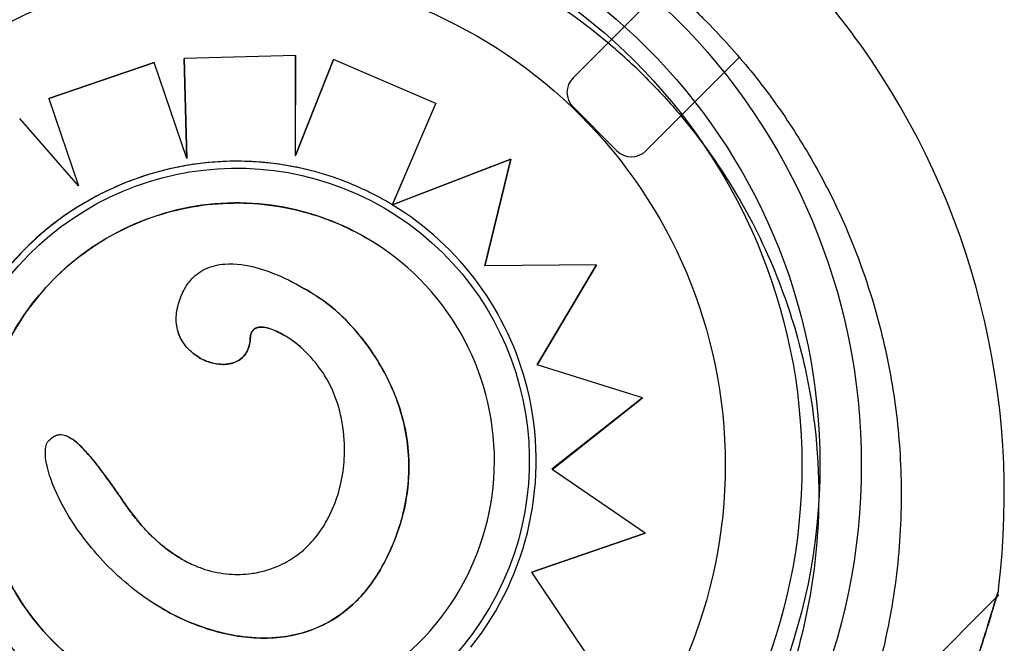
# Model space of a CAD drawing. Units: millimetres. Extents: x 183.1 to 197, y 161.8 to 178.1.
# Drawn here: x 191.2 to 191.3, y 168.9 to 169 of the extents above; entities that cross this region are included whole.
import ezdxf

# ---------------------------------------------------------------- set-up
doc = ezdxf.new("R2010")
doc.units = ezdxf.units.MM
doc.layers.add('sup-HID', color=7, linetype='Continuous')
doc.layers.add('sup-VIS', color=7, linetype='Continuous')

msp = doc.modelspace()

# ---------------------------------------------------------------- linework, layer by layer
at = {"layer": 'sup-HID'}
for p, q in [((191.2841360228326, 169.0047133813391), (191.2750795181041, 168.9956568765961)), ((191.2481812877945, 168.9978028491937), (191.2481675140575, 168.9881245461333)), ((191.2912070906737, 168.9976423135417), (191.282150585916, 168.9885858087841)), ((191.2617697799128, 168.9931799649826), (191.2575680397408, 168.9833440014086)), ((191.2793221587913, 168.9885858087259), (191.2750795181041, 168.9928284494131)), ((191.2376413243605, 168.9878386150854), (191.2376412496219, 168.987841624436)), ((191.2481675140575, 168.9881245461479), (191.2481686987871, 168.9881275337434)), ((191.2481675140575, 168.9881245461479), (191.2481686935485, 168.98812385889)), ((191.2690386664603, 168.9877652722394), (191.266522322911, 168.9774220176664)), ((191.2773455371048, 168.9775257559127), (191.2716085612906, 168.9678291405621)), ((191.2506610988189, 168.9742068634118), (191.2506620984482, 168.9742062809569)), ((191.281824368531, 168.9646372086031), (191.2730435167455, 168.9576918169373)), ((191.2316382266713, 168.9543726224115), (191.2316392295893, 168.9543720380502)), ((191.2820592200283, 168.951502146509), (191.2710803916402, 168.9477304441721)), ((191.3157467029946, 168.944895156576), (191.2977116844982, 168.9268601380795))]:
    msp.add_line(p, q, dxfattribs=at)
for radius in [0.05715000000000004, 0.05540000000000005, 0.04796577188398436]:
    msp.add_circle((191.2418682604462, 168.958113960271), radius, dxfattribs=at)
for centre, radius, start, end in [((191.2764937316665, 168.9942426630337), 0.002000000000015772, 135, 225), ((191.2807363723537, 168.9900000223756), 0.002000000020595289, 225.0000005895597, 314.9999994104403)]:
    msp.add_arc(centre, radius, start, end, dxfattribs=at)
for centre, major_axis, ratio, start_param, end_param in [((191.2424912079719, 168.9586076071323), (0.01457803672051351, 0.02501927156948791), 0.999999705357607, 0.3057785096983982, 0.6985238133881708), ((191.2426336427584, 168.9581386057439), (-0.01482294092399016, -0.02543958467446837), 0.9999997053576154, -2.441011446159427, -2.102024824758554), ((191.2424961907222, 168.9585374878266), (-0.01461402385764244, -0.02508103448136734), 0.9999997053576112, -2.099420804102072, -1.322972435389708), ((191.2424895967256, 168.9585413299687), (0.01257446853560396, 0.02158068719518271), 0.9999997053576108, 1.008273774496983e-10, 1.570796327294037), ((191.2424895967256, 168.9585413299833), (-0.01257446850800915, -0.02158068721413516), 0.9999997053576103, -1.570796327046596, -1.415387806957824e-10)]:
    msp.add_ellipse(centre, major_axis=major_axis, ratio=ratio, start_param=start_param, end_param=end_param, dxfattribs=at)
for points, knots in [([(191.2821553362432, 168.9956616268942), (191.2809657547173, 168.9968512084201), (191.2797236099273, 168.9979882316879), (191.2784337453327, 168.9990682625689), (191.2757095699912, 169.0013492722687), (191.2727721175893, 169.0033754569927), (191.2696722148817, 169.0051117576554), (191.2669741729173, 169.0066229702538), (191.2641532337425, 169.0079146952962), (191.2612464196995, 169.0089699800196), (191.2587164350102, 169.0098884612712), (191.2561214739821, 169.0106279106735), (191.2534873600948, 169.0111809696723), (191.2489574177439, 169.0121320771327), (191.2443116240452, 169.0125301019038), (191.2396859140849, 169.0123633978114), (191.236245054241, 169.0122393940442), (191.2328154921547, 169.0118035985547), (191.2294529711494, 169.0110630947206), (191.2269517413938, 169.0105122668651), (191.2244876087193, 169.0097930511297), (191.2220827828992, 169.008911929956), (191.2185482689661, 169.0076168943674), (191.2151422093871, 169.0059715485445), (191.2119307134549, 169.0040078275529), (191.2093231870226, 169.0024134134333), (191.2068438589472, 169.0006093888701), (191.2045245375616, 168.9986189011001)], [0.4999999999999988, 0.4999999999999988, 0.4999999999999988, 0.4999999999999988, 0.5289157935540175, 0.5289157935540175, 0.5289157935540175, 0.5899855337839172, 0.5899855337839172, 0.5899855337839172, 0.6431384024211898, 0.6431384024211898, 0.6431384024211898, 0.6894007155362526, 0.6894007155362526, 0.6894007155362526, 0.768959010996696, 0.768959010996696, 0.768959010996696, 0.8281388874034729, 0.8281388874034729, 0.8281388874034729, 0.8721601645217429, 0.8721601645217429, 0.8721601645217429, 0.9368608247672063, 0.9368608247672063, 0.9368608247672063, 0.9893935659031996, 0.9893935659031996, 0.9893935659031996, 0.9893935659031996]), ([(191.2821553362432, 168.9956616268942), (191.2833449177692, 168.9944720453391), (191.284481941037, 168.9932299005491), (191.2855619719035, 168.9919400359981), (191.2878429816469, 168.9892158606276), (191.2898691663418, 168.9862784082111), (191.2916054670482, 168.983178505518), (191.2931166796029, 168.9804804635683), (191.2944084046308, 168.977659524408), (191.2954636893833, 168.9747527103505), (191.2963821705912, 168.9722227256757), (191.2971216200517, 168.969627764604), (191.2976746790359, 168.9669936507166), (191.2986257865109, 168.9624637083948), (191.2990238112529, 168.9578179147252), (191.2988571071314, 168.9531922047504), (191.2987331033933, 168.9497513449064), (191.2982973079329, 168.9463217827765), (191.2975568040988, 168.9429592617857), (191.2970059762142, 168.9404580320302), (191.2962867604933, 168.9379938993848), (191.2954056393487, 168.9355890735646), (191.2941106037019, 168.9320545596315), (191.292465257879, 168.9286485000089), (191.2905015369311, 168.9254370041058), (191.2889071228115, 168.922829477659), (191.2871030981901, 168.9203501495981), (191.2851126104492, 168.9180308281834)], [0.4999999999999988, 0.4999999999999988, 0.4999999999999988, 0.4999999999999988, 0.5289157935540175, 0.5289157935540175, 0.5289157935540175, 0.5899855337839172, 0.5899855337839172, 0.5899855337839172, 0.6431384024211898, 0.6431384024211898, 0.6431384024211898, 0.6894007155362526, 0.6894007155362526, 0.6894007155362526, 0.768959010996696, 0.768959010996696, 0.768959010996696, 0.8281388874034729, 0.8281388874034729, 0.8281388874034729, 0.8721601645217429, 0.8721601645217429, 0.8721601645217429, 0.9368608247672063, 0.9368608247672063, 0.9368608247672063, 0.9893935659031995, 0.9893935659031995, 0.9893935659031995, 0.9893935659031995]), ([(191.2367502483671, 168.9733707966993), (191.2368731373704, 168.9738833380729), (191.2370412977311, 168.9743895532633), (191.2374687462129, 168.9752788159717), (191.2377131862581, 168.9756684264034), (191.2383976911792, 168.9764669348119), (191.238855042217, 168.9768269610981), (191.2399905347397, 168.9773928685067), (191.240649521073, 168.9775488153286), (191.2423747417183, 168.9776789639041), (191.2434676390972, 168.9775046756736), (191.2464061693886, 168.9766882385925), (191.2485235936024, 168.9756372948218), (191.2506610988189, 168.9742068634118)], [-20.53477944704398, -20.53477944704398, -20.53477944704398, -20.53477944704398, -18.49302375266513, -18.49302375266513, -16.71252336283721, -16.71252336283721, -14.41809140118951, -14.41809140118951, -11.79598532096388, -11.79598532096388, -7.715929106959415, -7.715929106959415, 0, 0, 0, 0]), ([(191.2506620585468, 168.9742062213377), (191.2518609846143, 168.9734039894433), (191.2535598308446, 168.9718613718037), (191.2565072425191, 168.9678416360007), (191.257619196504, 168.9657212992938), (191.2589870118668, 168.961348975387), (191.259273934133, 168.959151261301), (191.2589952069816, 168.9542192197446), (191.2582468919122, 168.9516357784491), (191.2570620018073, 168.9491978362826)], [-29.91914445686692, -29.91914445686692, -29.91914445686692, -29.91914445686692, -21.91093429797079, -21.91093429797079, -14.83912967346078, -14.83912967346078, -8.131896416108608, -8.131896416108608, 0, 0, 0, 0]), ([(191.2488044736806, 168.9694321320608), (191.2483635455269, 168.9698444411083), (191.2475619180027, 168.9704388777795), (191.2463203493521, 168.9710982933798), (191.2458492585706, 168.9713083920983), (191.2451970453972, 168.9714633030421), (191.2449757421405, 168.9714951173123), (191.2446382590701, 168.9714756501239), (191.2445118156161, 168.9714522018662), (191.2442952177503, 168.9713639559818), (191.2442062055475, 168.9713078623504), (191.2440392521225, 168.971148848887), (191.2439718381052, 168.9710461423861), (191.243841529546, 168.9707512736827), (191.243807014615, 168.9705445946643), (191.2437961017845, 168.9703465174139)], [-6.502521413283604, -6.502521413283604, -6.502521413283604, -6.502521413283604, -3.676846494126838, -3.676846494126838, -2.299069307327767, -2.299069307327767, -1.666757934083002, -1.666757934083002, -1.285997748851893, -1.285997748851893, -0.9659353340220325, -0.9659353340220325, -0.5951328975798377, -0.5951328975798377, 0, 0, 0, 0]), ([(191.2437961017845, 168.9703465174139), (191.243778651477, 168.9700287806813), (191.2437228436015, 168.9697123215342), (191.2435171912789, 168.9691569789761), (191.2433835014949, 168.9689195220021), (191.2430140456549, 168.9684837939462), (191.2427810525537, 168.9683030257042), (191.2421897532317, 168.9680007379252), (191.2418289389011, 168.9679100722465), (191.2409561799273, 168.9678354778921), (191.2404123555302, 168.9679031651362), (191.2395258878373, 168.9681811767555), (191.2391845704537, 168.9683325006522), (191.2388640270351, 168.9685192428628)], [-12.74261730652129, -12.74261730652129, -12.74261730652129, -12.74261730652129, -11.68189437991987, -11.68189437991987, -10.76666267124905, -10.76666267124905, -9.773939599163851, -9.773939599163851, -8.548124981494043, -8.548124981494043, -6.853018708360482, -6.853018708360482, -5.739736817964189, -5.739736817964189, -5.739736817964189, -5.739736817964189]), ([(191.2529334029664, 168.9593156332162), (191.2529391231496, 168.9604232786992), (191.2528525196381, 168.9615341409703), (191.2524485692397, 168.9635710066109), (191.252164469754, 168.9644899553573), (191.2510614333573, 168.9669370018132), (191.250059284574, 168.9682576258679), (191.2488044736806, 168.9694321320608)], [-11.40121187947515, -11.40121187947515, -11.40121187947515, -11.40121187947515, -8.067407186508854, -8.067407186508854, -5.15617470346434, -5.15617470346434, 0, 0, 0, 0]), ([(191.2242710855921, 168.9604768122558), (191.2244784254713, 168.9606896146329), (191.224686929329, 168.9608534539916), (191.2250493480374, 168.9610169337143), (191.225195413876, 168.9610546114459), (191.2255357492381, 168.9610722287948), (191.2257177228007, 168.9610377221147), (191.2260209944347, 168.9609309207485), (191.2261551988327, 168.9608678729169), (191.2262967543925, 168.960785319829)], [-23.38412337089281, -23.38412337089281, -23.38412337089281, -23.38412337089281, -20.22830824479397, -20.22830824479397, -18.22235630240426, -18.22235630240426, -15.80384178696415, -15.80384178696415, -14.03694590198515, -14.03694590198515, -14.03694590198515, -14.03694590198515]), ([(191.232609602112, 168.9459856349026), (191.230853212312, 168.9473649752658), (191.2292620630601, 168.9489638591226), (191.2266337502065, 168.9523425634875), (191.2256756596748, 168.9539588657976), (191.2244754509434, 168.9565974039183), (191.2241358839224, 168.9576783196721), (191.2239539286952, 168.9588699871861), (191.2239101783039, 168.9593095056957), (191.2239834691413, 168.9598828773201), (191.2240239380176, 168.9600592409447), (191.2241402974018, 168.9603111204674), (191.2241974090707, 168.9604011630331), (191.2242710855921, 168.9604768122558)], [-13.75660878519528, -13.75660878519528, -13.75660878519528, -13.75660878519528, -9.404934965060956, -9.404934965060956, -5.377840275407733, -5.377840275407733, -2.048768366828796, -2.048768366828796, -0.8320753444585451, -0.8320753444585451, -0.3167954374884002, -0.3167954374884002, 0, 0, 0, 0]), ([(191.2316392295893, 168.9543720380357), (191.2321095548236, 168.9536802431871), (191.2326171888985, 168.9530097096763), (191.2338334497895, 168.9515987585223), (191.2345614278006, 168.9508775568434), (191.2358191826629, 168.9498586227605), (191.2363171379679, 168.9495029212162), (191.2369174158798, 168.9491350701178), (191.236998998515, 168.9490863097785), (191.2370810678826, 168.9490384820715)], [-28.9593005293234, -28.9593005293234, -28.9593005293234, -28.9593005293234, -25.05159720530821, -25.05159720530821, -20.25000147193904, -20.25000147193904, -17.36482586830037, -17.36482586830037, -16.91434937788846, -16.91434937788846, -16.91434937788846, -16.91434937788846]), ([(191.3162494655539, 168.945739105377), (191.3162494686972, 168.9457391158689), (191.3162494509147, 168.9457390559296), (191.3162492506513, 168.9457383832382), (191.3162491755052, 168.9457381298603), (191.3162487170907, 168.9457365949097), (191.3162485595226, 168.9457360668789), (191.3162481220047, 168.9457346077293), (191.3162480024462, 168.9457342092687), (191.316247630994, 168.94573297336), (191.3162473586112, 168.9457320672705), (191.3162464951588, 168.9457292118354), (191.316246020388, 168.9457276386861), (191.3162443215683, 168.9457220856025), (191.3162435085819, 168.9457194131433), (191.3162401600116, 168.9457086918305), (191.3162387613979, 168.9457040299353), (191.3162305508872, 168.9456789416331), (191.3162277249926, 168.9456697671599), (191.3162117670713, 168.9456248498796), (191.3162060043965, 168.9456074525701), (191.3161666717338, 168.9455102944962), (191.3166592106413, 168.9458076637716), (191.3157467026163, 168.9448951562122)], [48.90937313870168, 48.90937313870168, 48.90937313870168, 48.90937313870168, 48.93806750216999, 48.93806750216999, 48.95417649613635, 48.95417649613635, 48.96032606848188, 48.96032606848188, 48.96218383767494, 48.96218383767494, 48.96481667428335, 48.96481667428335, 48.96693559982796, 48.96693559982796, 48.96832778487785, 48.96832778487785, 48.96930663749028, 48.96930663749028, 48.96979606379649, 48.96979606379649, 48.9700407769496, 48.9700407769496, 48.97028549010271, 48.97028549010271, 48.97028549010271, 48.97028549010271]), ([(191.316249465583, 168.945739105377), (191.3162494687263, 168.9457391158835), (191.3162494509147, 168.9457390559296), (191.3162492506513, 168.9457383832382), (191.3162491755052, 168.9457381298603), (191.3162487170907, 168.9457365949097), (191.3162485595226, 168.9457360668789), (191.3162481220047, 168.9457346077293), (191.3162480024462, 168.9457342092687), (191.316247630994, 168.94573297336), (191.3162473586112, 168.9457320672705), (191.3162464951588, 168.9457292118354), (191.316246020388, 168.9457276386861), (191.3162443215683, 168.9457220856025), (191.3162435085819, 168.9457194131433), (191.3162401600116, 168.9457086918305), (191.3162387613979, 168.9457040299353), (191.3162305508872, 168.9456789416331), (191.3162277249926, 168.9456697671599), (191.3162117670713, 168.9456248498796), (191.3162060043965, 168.9456074525701), (191.3161666717338, 168.9455102944962), (191.3166592106704, 168.9458076638007), (191.3157467026163, 168.9448951562122)], [48.9093731387733, 48.9093731387733, 48.9093731387733, 48.9093731387733, 48.93806750696695, 48.93806750696695, 48.95417649853483, 48.95417649853483, 48.96032606837678, 48.96032606837678, 48.96218383760922, 48.96218383760922, 48.9648166742421, 48.9648166742421, 48.96693559977599, 48.96693559977599, 48.96832778481607, 48.96832778481607, 48.96930663745939, 48.96930663745939, 48.96979606378105, 48.96979606378105, 48.97004077694188, 48.97004077694188, 48.97028549010271, 48.97028549010271, 48.97028549010271, 48.97028549010271])]:
    msp.add_open_spline(points, degree=3, knots=knots, dxfattribs=at)
msp.add_open_spline([(191.2326105039815, 168.9459849266464), (191.2326102033389, 168.9459851627221), (191.2326099027546, 168.9459853988124), (191.232609602112, 168.9459856349026)], degree=3, dxfattribs=at)
at = {"layer": 'sup-VIS'}
for p, q in [((191.2242714893787, 168.9936513990292), (191.2344816841201, 168.9971239362826)), ((191.2344828719638, 168.997123244179), (191.2242726808313, 168.9936507048155)), ((191.2376425084208, 168.9878379251791), (191.2344828719638, 168.997123244179)), ((191.2376412496219, 168.987841624436), (191.2374004596918, 168.9975388992648)), ((191.2481824697593, 168.9978021605098), (191.2374016463423, 168.9975382078596)), ((191.2374016463423, 168.9975382078596), (191.2376425083917, 168.9878379251936)), ((191.2481686935776, 168.98812385889), (191.2481824697884, 168.9978021604952)), ((191.2518546361375, 168.9974188978563), (191.2481686935776, 168.98812385889)), ((191.2481686988162, 168.9881275337434), (191.2518534558899, 168.9974195855507)), ((191.261770954718, 168.993179280475), (191.2518546361084, 168.9974188978563)), ((191.2242726808313, 168.9936507048301), (191.2271574568717, 168.985178655294)), ((191.2578308103389, 168.9839556951524), (191.261770954718, 168.993179280475)), ((191.2271574568717, 168.985178655294), (191.2214538047979, 168.9917103115336)), ((191.2575680397699, 168.9833440014086), (191.2690386664603, 168.9877652722394)), ((191.2690398366672, 168.9877645903803), (191.2583406631152, 168.9836406670988)), ((191.2665234915462, 168.9774213367241), (191.2690398366381, 168.9877645903948)), ((191.2690386664603, 168.9877652722394), (191.2690398366672, 168.9877645903948)), ((191.2773467010252, 168.9775250777207), (191.2665234915462, 168.9774213367095)), ((191.2716097252692, 168.9678284623556), (191.2773467010252, 168.9775250777352)), ((191.2367502483671, 168.9733707966993), (191.2367512539045, 168.9733702108101)), ((191.2488044736806, 168.9694321320608), (191.2488054729024, 168.9694315498386)), ((191.2818255271545, 168.9646365334816), (191.271609725211, 168.967828462341)), ((191.2730446774644, 168.9576911406079), (191.2818255271836, 168.9646365334816)), ((191.2820603752175, 168.9515014734102), (191.2730446774644, 168.9576911406079)), ((191.2710815507003, 168.9477297688177), (191.2820603752466, 168.9515014734102)), ((191.2773415857941, 168.9384073302977), (191.2710815507003, 168.9477297688322)), ((191.232609602112, 168.9459856349026), (191.2326106024398, 168.9459850520402))]:
    msp.add_line(p, q, dxfattribs=at)
msp.add_circle((191.2418682604462, 168.958113960271), 0.06115000000000001, dxfattribs=at)
for centre, radius, start, end in [((191.2417441835119, 168.9552504742501), 0.0751368956398919, 37.65883062609315, 44.99999996875334), ((191.2417442090068, 168.9552504925273), 0.07513686431922824, 35.39674970183165, 37.658831465947), ((191.2417441835701, 168.9552504743519), 0.07513689554173818, 352.9779319596254, 35.39674975920931)]:
    msp.add_arc(centre, radius, start, end, dxfattribs=at)
for centre, major_axis, ratio, start_param, end_param in [((191.242490034098, 168.958541075121), (-0.01427460102206298, -0.02449850656441566), 0.9999997053576114, -1.570796326842596, 4.71238898033699), ((191.2424321473941, 168.9583589060971), (0.01470674033322161, 0.02524010433231169), 0.9999997053576146, -0.01711818320461678, 9.236052677490114e-07), ((191.2424601204825, 168.9585292707238), (0.01462609898632157, 0.02510175829228311), 0.9999997053576101, -0.8006696360956251, -0.01933414312125847), ((191.2424895967256, 168.9585413299833), (-0.01257446849194821, -0.02158068720791564), 0.9999997053576111, -3.659055280991197e-10, 3.141592653223888), ((191.2339509820581, 168.9492873345921), (0.01662724213612738, 0.024974989813562), 0.9999997181867951, -0.003362098722607065, 0.05906063395912918), ((191.2425102917609, 168.9585381904949), (0.01460050146293308, 0.02505782690559461), 0.9999997053576118, -1.71614416654497, -0.8005527012342719)]:
    msp.add_ellipse(centre, major_axis=major_axis, ratio=ratio, start_param=start_param, end_param=end_param, dxfattribs=at)
for points, knots in [([(191.1974826274222, 169.0030475645076), (191.1985446672902, 169.0040310456575), (191.1996426687242, 169.004982009476), (191.2029575912879, 169.0076636284834), (191.2052647600781, 169.0092953033495), (191.2100314362456, 169.0122210430313), (191.2124876458679, 169.0135198558169), (191.2158001517078, 169.015010959371), (191.2166017750992, 169.0153525774408), (191.2196652973203, 169.0165863470797), (191.2219852975236, 169.0173733054876), (191.2270845052685, 169.0187863123761), (191.2298781793347, 169.0193669718324), (191.2358431554298, 169.0202038639441), (191.2390191971922, 169.0204130388779), (191.24437499036, 169.0203778964392), (191.2465883069804, 169.0202513083682), (191.2510014934364, 169.0197708290984), (191.2532012378347, 169.0194169129286), (191.2572474712056, 169.0185509947955), (191.2591002620889, 169.0180681183306), (191.262327295974, 169.0170739173232), (191.2637133077501, 169.0165949194675), (191.2656797886143, 169.0158404867584), (191.2662775208723, 169.0156009175012), (191.267543194363, 169.0150717869587), (191.2682119789083, 169.0147789325461), (191.2701273722473, 169.0139014314523), (191.2713632328218, 169.0132872551371), (191.2744438316572, 169.0116318195255), (191.2762631342762, 169.0105368867557), (191.2797861683198, 169.0081745024841), (191.2814898225611, 169.0069071027142), (191.2839407963461, 169.0048913047108), (191.2847404034824, 169.0042002904561), (191.2859118836482, 169.0031372107665), (191.2862977247119, 169.0027784257441), (191.2870598284776, 169.0020523601893), (191.2874360911214, 169.0016850798024), (191.2878074401656, 169.0013137307874), (191.2892928362257, 168.9998283347272), (191.2907130813824, 168.9982640782587), (191.2934008120924, 168.9949961131829), (191.2946682118477, 168.9932924589416), (191.2970305956683, 168.9897694256401), (191.2981255280451, 168.9879501237342), (191.3001284218176, 168.9842229405954), (191.3010363654598, 168.9823151592905), (191.3030866570903, 168.9774108878669), (191.3041148239995, 168.9743312102551), (191.3055486443468, 168.9686478140397), (191.3060362982346, 168.9660675664531), (191.3066964807936, 168.9608793794218), (191.3068690439236, 168.9582717191265), (191.3068921623767, 168.9547484125837), (191.3068783715266, 168.9538169108314), (191.3067408008633, 168.9500314526854), (191.3064481986935, 168.9471706034424), (191.3055758979885, 168.9420361742127), (191.3050600991251, 168.9397527459992), (191.3037899633186, 168.9352653311257), (191.3030357132798, 168.9330614813703), (191.3017529316262, 168.9298762594012), (191.3013069499998, 168.9288461653091), (191.2996729256251, 168.9253253746469), (191.2983477115181, 168.9228875619924), (191.2953696461759, 168.9181572060811), (191.2937114180081, 168.9158684734471), (191.2911509967657, 168.9127761430614), (191.290357327684, 168.9118701568264), (191.2895412738567, 168.9109889180877)], [-199.9538262264417, -199.9538262264417, -199.9538262264417, -199.9538262264417, -195.5780923677003, -195.5780923677003, -187.1278096555739, -187.1278096555739, -178.8103790457929, -178.8103790457929, -176.1813628226885, -176.1813628226885, -168.8264463738925, -168.8264463738925, -160.3099319342122, -160.3099319342122, -150.779879586279, -150.779879586279, -144.1188805922122, -144.1188805922122, -137.45787660768, -137.45787660768, -131.7289963746681, -131.7289963746681, -127.3221654261974, -127.3221654261974, -125.3783963498358, -125.3783963498358, -123.1750973608232, -123.1750973608232, -119.0280292954491, -119.0280292954491, -112.6776572507168, -112.6776572507168, -106.3272851819688, -106.3272851819688, -103.1520991475949, -103.1520991475949, -101.5645061304079, -101.5645061304079, -99.97691311322087, -99.97691311322087, -99.97691311322087, -93.62654104453738, -93.62654104453738, -87.27616897585388, -87.27616897585388, -80.92579942635885, -80.92579942635885, -74.57542987686382, -74.57542987686382, -64.85660983080477, -64.85660983080477, -57.01527573903429, -57.01527573903429, -49.17394664036661, -49.17394664036661, -46.3639985727955, -46.3639985727955, -37.76463281295305, -37.76463281295305, -30.76854561297819, -30.76854561297819, -23.77246340386692, -23.77246340386692, -20.38799673461101, -20.38799673461101, -12.0853761395924, -12.0853761395924, -3.63081120319772, -3.63081120319772, 0, 0, 0, 0]), ([(191.2894860782967, 168.9109337077284), (191.2884240384578, 168.9099502265931), (191.2873260369947, 168.9089992627601), (191.284011114431, 168.906317643738), (191.28170394567, 168.9046859688865), (191.2769372695025, 168.9017602292047), (191.2744810598801, 168.9004614164191), (191.2711685540403, 168.898970312865), (191.2703669305906, 168.8986286947952), (191.2673034084278, 168.8973949251563), (191.2649834082245, 168.8966079667484), (191.2598842004795, 168.89519495986), (191.2570905263842, 168.8946143004036), (191.2511255502891, 168.893777408292), (191.2479495085267, 168.8935682333581), (191.242593715388, 168.8936033757968), (191.2403803987677, 168.8937299638678), (191.2359672122825, 168.8942104431376), (191.2337674678552, 168.8945643593074), (191.2297212345425, 168.895430277455), (191.2278684436592, 168.8959131538909), (191.224641409774, 168.8969073549129), (191.2232553979688, 168.8973863527685), (191.2212889171337, 168.8981407854776), (191.2206911848466, 168.8983803547349), (191.2194255113268, 168.8989094852627), (191.2187567268397, 168.8992023396754), (191.2168413334716, 168.9000798407983), (191.2156054729262, 168.9006940170843), (191.2125248740617, 168.9023494526959), (191.2107055714137, 168.9034443854948), (191.2071825374283, 168.9058067697665), (191.205478883187, 168.9070741695218), (191.203027909402, 168.9090899675252), (191.2022283022366, 168.9097809817799), (191.2010568220708, 168.9108440614696), (191.200670980978, 168.9112028465065), (191.1999088772413, 168.9119289120322), (191.1995326145975, 168.9122961924336), (191.1991612655825, 168.9126675414486), (191.1976758695223, 168.9141529375088), (191.1962556243366, 168.9157171939773), (191.1935678936557, 168.9189851590531), (191.1923004939003, 168.9206888132944), (191.1899381101089, 168.9242118465959), (191.1888431777029, 168.9260311485018), (191.1868402839305, 168.9297583316406), (191.1859323402882, 168.9316661129455), (191.1838820486287, 168.9365703843691), (191.1828538817194, 168.939650061981), (191.181420061343, 168.9453334581963), (191.1809324074843, 168.9479137057829), (191.1802722249545, 168.9531018928142), (191.1800996618244, 168.9557095531241), (191.1800765433713, 168.9592328596668), (191.1800903342214, 168.9601643614046), (191.1802279048266, 168.9639498195361), (191.1805205070546, 168.9668106687791), (191.1813928077304, 168.9719450980378), (191.181908606623, 168.9742285262369), (191.1831787424003, 168.9787159411103), (191.1839329924392, 168.9809197908658), (191.1852157741218, 168.9841050128348), (191.1856617557482, 168.9851351069269), (191.1872957801229, 168.9886558975891), (191.1886209941717, 168.9910937102436), (191.1915990595721, 168.9958240661404), (191.1932572877399, 168.9981127988035), (191.1958177089241, 169.0012051291747), (191.1966113780641, 169.0021111154097), (191.1974274318914, 169.0029923541629)], [-199.9538262264417, -199.9538262264417, -199.9538262264417, -199.9538262264417, -195.5780923677003, -195.5780923677003, -187.1278096555739, -187.1278096555739, -178.8103790457929, -178.8103790457929, -176.1813628226885, -176.1813628226885, -168.8264463738925, -168.8264463738925, -160.3099319342122, -160.3099319342122, -150.779879586279, -150.779879586279, -144.1188805922122, -144.1188805922122, -137.45787660768, -137.45787660768, -131.7289963746681, -131.7289963746681, -127.3221654261974, -127.3221654261974, -125.3783963498358, -125.3783963498358, -123.1750973608232, -123.1750973608232, -119.0280292954491, -119.0280292954491, -112.6776572507168, -112.6776572507168, -106.3272851819688, -106.3272851819688, -103.1520991475949, -103.1520991475949, -101.5645061304079, -101.5645061304079, -99.97691311322087, -99.97691311322087, -99.97691311322087, -93.62654104453738, -93.62654104453738, -87.27616897585388, -87.27616897585388, -80.92579942635885, -80.92579942635885, -74.57542987686382, -74.57542987686382, -64.85660983080477, -64.85660983080477, -57.01527573903429, -57.01527573903429, -49.17394664036661, -49.17394664036661, -46.3639985727955, -46.3639985727955, -37.76463281295305, -37.76463281295305, -30.76854561297819, -30.76854561297819, -23.77246340386692, -23.77246340386692, -20.38799673461101, -20.38799673461101, -12.0853761395924, -12.0853761395924, -3.63081120319772, -3.63081120319772, 0, 0, 0, 0]), ([(191.248861320883, 168.9868548144191), (191.2481217238369, 168.9870216030436), (191.2473755733067, 168.9871593293105), (191.2458747648475, 168.9873758081417), (191.2451201078788, 168.9874545605603), (191.2436069402452, 168.9875526059518), (191.2428484305697, 168.987571898881), (191.2413322351481, 168.9875509062299), (191.2405745503625, 168.9875106206932), (191.239064677166, 168.9873707194533), (191.2383124897156, 168.9872711038665), (191.2375653697659, 168.9871421303292)], [6.061382837173086, 6.061382837173086, 6.061382837173086, 6.061382837173086, 6.139931899497576, 6.139931899497576, 6.218480961822066, 6.218480961822066, 6.297030024146556, 6.297030024146556, 6.375579086471046, 6.375579086471046, 6.454128148795535, 6.454128148795535, 6.454128148795535, 6.454128148795535]), ([(191.2375653697659, 168.9871421303292), (191.2369099160264, 168.9870275916951), (191.2362583467752, 168.9868908255926), (191.2349659698216, 168.9865734666278), (191.2343251627012, 168.9863928738819), (191.2330572543856, 168.9859886914096), (191.2324301536851, 168.9857651018287), (191.2311925397212, 168.9852759529354), (191.2305820268652, 168.9850103938265), (191.2293803936759, 168.9844385260553), (191.2287892737791, 168.9841322175675), (191.2282092081864, 168.9838062380045)], [0.173000254019397, 0.173000254019397, 0.173000254019397, 0.173000254019397, 0.2407975789174507, 0.2407975789174507, 0.3085949038155045, 0.3085949038155045, 0.3763922287135582, 0.3763922287135582, 0.4441895536116119, 0.4441895536116119, 0.5119868785096656, 0.5119868785096656, 0.5119868785096656, 0.5119868785096656]), ([(191.257138864325, 168.9835990240285), (191.2566245059847, 168.9838987263688), (191.2561009836631, 168.9841827008827), (191.2550375666019, 168.9847181334812), (191.254497672066, 168.9849695914349), (191.2534035279373, 168.9854390513542), (191.2528492786064, 168.9856570532179), (191.2517284956252, 168.9860587863409), (191.2511619622951, 168.986242517542), (191.2500187282117, 168.9865750228387), (191.2494420276621, 168.986723796876), (191.2488613208538, 168.9868548144191)], [5.755604350291718, 5.755604350291718, 5.755604350291718, 5.755604350291718, 5.816740152470323, 5.816740152470323, 5.877875954648927, 5.877875954648927, 5.939011756827532, 5.939011756827532, 6.000147559006137, 6.000147559006137, 6.061283361184741, 6.061283361184741, 6.061283361184741, 6.061283361184741]), ([(191.2282092081864, 168.9838062380045), (191.2269012162128, 168.9830666972744), (191.2256507734842, 168.9822254012875), (191.2232950322054, 168.9803595134185), (191.2221897563854, 168.9793349396246), (191.2201509520951, 168.9771271506656), (191.2192174432989, 168.975943956892), (191.217544642785, 168.9734474005131), (191.216805367249, 168.972134062064), (191.2155388289088, 168.9694088215224), (191.2150115784157, 168.9679969457979), (191.2145966809026, 168.9665527768998)], [0.5145908940287567, 0.5145908940287567, 0.5145908940287567, 0.5145908940287567, 0.6698805649706008, 0.6698805649706008, 0.8251702359124449, 0.8251702359124449, 0.980459906854289, 0.980459906854289, 1.135749577796133, 1.135749577796133, 1.291039248737977, 1.291039248737977, 1.291039248737977, 1.291039248737977]), ([(191.2299151281609, 168.9369606427831), (191.2276131888634, 168.9383019190323), (191.2255280667582, 168.9400143832504), (191.2220017437489, 168.9440089837776), (191.2205611560917, 168.9462904253928), (191.218470413251, 168.9511915055086), (191.2178206216618, 168.9538102916454), (191.2173777303674, 168.9591202487395), (191.217584707671, 168.9618104962033), (191.2188346343014, 168.9669902147766), (191.2198773662226, 168.9694787850644), (191.2226932067265, 168.9740023726231), (191.224465825579, 168.9760366031883), (191.2285616900613, 168.9794447837089), (191.2308842233456, 168.9808181409066), (191.2358442620739, 168.9827648846735), (191.2384809049095, 168.9833379326924), (191.2438015293869, 168.9836255884334), (191.2464845856434, 168.9833401461406), (191.2511564209549, 168.9820673326508), (191.2531822826554, 168.9812184797233), (191.2550640651739, 168.9801220171835)], [3.669173620890517, 3.669173620890517, 3.669173620890517, 3.669173620890517, 3.989173625934999, 3.989173625934999, 4.309173629981155, 4.309173629981155, 4.629173631427482, 4.629173631427482, 4.949173629701513, 4.949173629701513, 5.269173625486403, 5.269173625486403, 5.589173620450528, 5.589173620450528, 5.909173616587127, 5.909173616587127, 6.229173615425367, 6.229173615425367, 6.549173617425084, 6.549173617425084, 6.81076627448031, 6.81076627448031, 6.81076627448031, 6.81076627448031]), ([(191.2578308103389, 168.9839556951524), (191.2578146207511, 168.983917796581), (191.2577969352847, 168.9838764039928), (191.2577622848462, 168.9837953237334), (191.2577453199906, 168.9837556361931), (191.2577154304731, 168.9836857277446), (191.257699743916, 168.9836490470229), (191.2576704336229, 168.9835805297812), (191.2576568104109, 168.9835486944107), (191.2576339845095, 168.9834953725262), (191.2576226654478, 168.9834689417662), (191.2576031228659, 168.9834233371116), (191.2575949001607, 168.9834041650215), (191.2575825617664, 168.9833754274337), (191.2575772954865, 168.9833631816769), (191.2575704160977, 168.983347245729), (191.2575688033962, 168.9833435564692), (191.2575687765043, 168.9833435721416)], [1.487929943359252, 1.487929943359252, 1.487929943359252, 1.487929943359252, 1.675411508437835, 1.675411508437835, 1.862893073516417, 1.862893073516417, 2.049491367348803, 2.049491367348803, 2.236089661181189, 2.236089661181189, 2.421571200141224, 2.421571200141224, 2.607052739101259, 2.607052739101259, 2.791591723952934, 2.791591723952934, 2.976130708804611, 2.976130708804611, 2.976130708804611, 2.976130708804611]), ([(191.2575687765043, 168.9833435721416), (191.2575688015336, 168.983343557546), (191.2575729169316, 168.9833451173949), (191.257590240521, 168.9833517432603), (191.2576034233339, 168.9833567994979), (191.2576356072809, 168.9833691579011), (191.2576584181065, 168.9833779246005), (191.2577118037284, 168.9833984546171), (191.2577423331227, 168.9834102004284), (191.2578069754077, 168.9834350777423), (191.2578478103519, 168.983450797245), (191.2579344936662, 168.9834841745364), (191.257980317589, 168.983501822881), (191.2580711202595, 168.9835367995443), (191.2581249199707, 168.9835575262882), (191.2582342991504, 168.9835996728111), (191.2582898757669, 168.9836210914696), (191.2583406631152, 168.9836406671134)], [3.336094162817138, 3.336094162817138, 3.336094162817138, 3.336094162817138, 3.507868801494171, 3.507868801494171, 3.679643440171205, 3.679643440171205, 3.873806606884285, 3.873806606884285, 4.067969773597365, 4.067969773597365, 4.291046939633034, 4.291046939633034, 4.514124105668705, 4.514124105668705, 4.761736193408394, 4.761736193408394, 5.009348281148083, 5.009348281148083, 5.009348281148083, 5.009348281148083]), ([(191.2570629923271, 168.9491972590954), (191.2574676223289, 168.950029795717), (191.2578284756878, 168.9508947186155), (191.2584333596301, 168.9526717430022), (191.2586771561023, 168.9535837111075), (191.2590269140042, 168.9554299413471), (191.2591327738323, 168.9563617801509), (191.2591997876721, 168.9582320831291), (191.2591605465118, 168.9591757997009), (191.258935758246, 168.9610460119043), (191.2587503538366, 168.9619720630476), (191.2582502907158, 168.9637742054078), (191.2579358756616, 168.9646527647169), (191.2571884170598, 168.9663668168546), (191.2567562504978, 168.9671993640554), (191.2557943428242, 168.9687992539443), (191.255267789164, 168.9695630637038), (191.2541198047534, 168.9710304349469), (191.2534981343911, 168.9717341740075), (191.2524989123472, 168.9727209923772), (191.2521546208141, 168.9730386353081), (191.2514367207609, 168.9736462091428), (191.2510650302124, 168.9739367417974), (191.2506620983609, 168.9742062809423)], [0, 0, 0, 0, 4.096072054776871, 4.096072054776871, 8.192144109553741, 8.192144109553741, 12.28821616433061, 12.28821616433061, 16.38428821910748, 16.38428821910748, 20.48036027388435, 20.48036027388435, 24.57643232866122, 24.57643232866122, 28.67250438343809, 28.67250438343809, 32.76857643821496, 32.76857643821496, 36.86464849299183, 36.86464849299183, 38.91268452038027, 38.91268452038027, 40.9607205477687, 40.9607205477687, 40.9607205477687, 40.9607205477687]), ([(191.2388640270351, 168.9685192428628), (191.2386483998985, 168.9686447995668), (191.2384421799929, 168.9687863949698), (191.237827789168, 168.9692810709716), (191.2374645177174, 168.9696890563396), (191.2369262334673, 168.9705960556935), (191.2367500758978, 168.9710771391296), (191.2365714897301, 168.9721814404952), (191.2366091913559, 168.9727821732272), (191.2367502483671, 168.9733707966993)], [-5.739736817964189, -5.739736817964189, -5.739736817964189, -5.739736817964189, -4.990936283409838, -4.990936283409838, -3.363208874663041, -3.363208874663041, -1.815866743930334, -1.815866743930334, 0, 0, 0, 0]), ([(191.2388640269769, 168.968519242761), (191.2387575396119, 168.9685812858847), (191.2386533687954, 168.9686472254293), (191.2384481934846, 168.9687880040333), (191.2383473095383, 168.9688630031201), (191.238043030155, 168.9691079932131), (191.2378472484547, 168.9692935872777), (191.2374898180847, 168.9696994471492), (191.2373282861213, 168.9699197113846), (191.2370608019542, 168.9703704174649), (191.2369498603643, 168.9706024045049), (191.2367740718314, 168.9710844655242), (191.2367094062051, 168.9713342527143), (191.2366204548875, 168.9718842905463), (191.236605776196, 168.9721898409666), (191.2366374200924, 168.9727915813605), (191.236683489768, 168.9730874348647), (191.2367512539045, 168.9733702108101)], [-7.316391191200531, -7.316391191200531, -7.316391191200531, -7.316391191200531, -6.833269537847401, -6.833269537847401, -6.339931926143091, -6.339931926143091, -5.296933793440704, -5.296933793440704, -4.253930660738318, -4.253930660738318, -3.285777186817419, -3.285777186817419, -2.31762371289652, -2.31762371289652, -1.15881185644826, -1.15881185644826, 0, 0, 0, 0]), ([(191.2437971035092, 168.9703459335619), (191.2438070955236, 168.9705272954202), (191.2438252871057, 168.9706276227412), (191.2439003021996, 168.9709024283989), (191.2439619621568, 168.9710313108558), (191.2440992350589, 168.9712103026291), (191.244164966904, 168.9712718368869), (191.2443149012529, 168.9713715688308), (191.2443973308677, 168.9714095882559), (191.24459648317, 168.9714677945635), (191.2447165734616, 168.9714840120619), (191.2450246509529, 168.9714862111182), (191.2452232102937, 168.971458116172), (191.2457205929227, 168.9713364038803), (191.2460275260223, 168.9712196657388), (191.2465772131823, 168.9709653986542), (191.246820497689, 168.9708363144496), (191.2470606172415, 168.9706964034308)], [-7.528066264168875e-08, -7.528066264168875e-08, -7.528066264168875e-08, -7.528066264168875e-08, 0.8263083113586829, 0.8263083113586829, 1.860080623349185, 1.860080623349185, 2.60239595063865, 2.60239595063865, 3.318229752945296, 3.318229752945296, 4.138237034145335, 4.138237034145335, 5.269199337747273, 5.269199337747273, 6.921816111025964, 6.921816111025964, 8.263083791112791, 8.263083791112791, 8.263083791112791, 8.263083791112791]), ([(191.2388640269187, 168.968519242761), (191.2392045922884, 168.9683208047541), (191.2395672472326, 168.9681623429974), (191.2403248381584, 168.9679370347335), (191.2407276886647, 168.967867596923), (191.2413412133014, 168.9678644939891), (191.2415429236266, 168.9678789579816), (191.2420751631275, 168.9679724644998), (191.242408677716, 168.9680838961835), (191.2429220704785, 168.968413331841), (191.2431118973896, 168.9685846790276), (191.2434078038045, 168.9689640403562), (191.2435194059931, 168.9691704830807), (191.2436990348638, 168.9696332132194), (191.2437533396137, 168.9698929109768), (191.2437880812345, 168.9702122382919), (191.2437934529285, 168.970279463731), (191.2437971035092, 168.9703459336201)], [7.316391191200516, 7.316391191200516, 7.316391191200516, 7.316391191200516, 8.86158856189761, 8.86158856189761, 10.4067859325947, 10.4067859325947, 11.15030408665641, 11.15030408665641, 12.32555866188279, 12.32555866188279, 13.10941353501832, 13.10941353501832, 13.85388366238317, 13.85388366238317, 14.78998497183035, 14.78998497183035, 15.04237804468598, 15.04237804468598, 15.04237804468598, 15.04237804468598]), ([(191.2488054728733, 168.9694315498532), (191.2487247801168, 168.9695070051571), (191.2486384969802, 168.9695825944405), (191.2484606682688, 168.969731630616), (191.2483689612841, 168.9698051850323), (191.2480236517281, 168.9700724085455), (191.2477595380174, 168.970258513164), (191.2473481309266, 168.9705242090172), (191.2472049774501, 168.9706122968387), (191.2470606172706, 168.9706964034308)], [-11.75202822772482, -11.75202822772482, -11.75202822772482, -11.75202822772482, -11.18069977604913, -11.18069977604913, -10.60937132437345, -10.60937132437345, -9.069460655472644, -9.069460655472644, -8.263083791112665, -8.263083791112665, -8.263083791112665, -8.263083791112665]), ([(191.2316392296184, 168.9543720379338), (191.2313361241381, 168.9548180086172), (191.2310263810346, 168.9552678703371), (191.2304008359338, 168.9561589158006), (191.2300835975461, 168.956602351584), (191.2294351909209, 168.9574816911086), (191.2291042994898, 168.9579176759039), (191.2284160030963, 168.9587775873702), (191.2280611527808, 168.9592009454541), (191.2274752441285, 168.9598213196628), (191.227270878981, 168.9600256817544), (191.2268276004602, 168.96041996127), (191.2265957391487, 168.9606111099024), (191.2262967544507, 168.9607853200037)], [-1.50698053815813e-08, -1.50698053815813e-08, -1.50698053815813e-08, -1.50698053815813e-08, 2.453056626068483, 2.453056626068483, 4.90611326720677, 4.90611326720677, 7.359169908345057, 7.359169908345057, 9.812226549483345, 9.812226549483345, 11.03875487005249, 11.03875487005249, 12.26528319062163, 12.26528319062163, 12.26528319062163, 12.26528319062163]), ([(191.2262967545089, 168.9607853199891), (191.2263693352129, 168.9607430737128), (191.2264372454506, 168.9606995547406), (191.2265866045041, 168.9605979053345), (191.2266662300231, 168.9605390406691), (191.2268516272438, 168.960394266604), (191.2269543679563, 168.9603073411313), (191.2271722049468, 168.9601132808498), (191.2272856916084, 168.9600055032683), (191.2275428061389, 168.9597506699688), (191.2276837208324, 168.9596025640681), (191.2279857009548, 168.959272919154), (191.228145643267, 168.9590898120991), (191.2285096764231, 168.9586596793565), (191.2287108930891, 168.9584114882496), (191.2291505148301, 168.9578539320687), (191.2293868007969, 168.9575435808842), (191.2299166058206, 168.9568316384143), (191.2302076598994, 168.9564287311555), (191.2308829401286, 168.9554759883217), (191.2312637583368, 168.9549244832056), (191.2316392295893, 168.9543720380648)], [-12.26528319062161, -12.26528319062161, -12.26528319062161, -12.26528319062161, -11.9673864584657, -11.9673864584657, -11.58021329628024, -11.58021329628024, -11.03082267997093, -11.03082267997093, -10.37341559086514, -10.37341559086514, -9.495383985594025, -9.495383985594025, -8.426830196337182, -8.426830196337182, -7.005741740774098, -7.005741740774098, -5.258385231172691, -5.258385231172691, -3.023389230141047, -3.023389230141047, 0, 0, 0, 0]), ([(191.2471742964249, 168.9486375113088), (191.2477442283548, 168.9489364629885), (191.2482766776361, 168.9492944080162), (191.2492510168945, 168.9501079890656), (191.2496886521244, 168.9505553899548), (191.2508609714118, 168.9519905873208), (191.2514705184863, 168.9530769635935), (191.2526121480173, 168.9559465399548), (191.2529249607019, 168.9577597281063), (191.2529334029664, 168.9593156332162)], [-10.92363187123305, -10.92363187123305, -10.92363187123305, -10.92363187123305, -9.311281360338905, -9.311281360338905, -7.743163452031748, -7.743163452031748, -4.667784061575283, -4.667784061575283, 0, 0, 0, 0]), ([(191.2370810678244, 168.9490384820715), (191.2366421779575, 168.9492942110414), (191.236217416516, 168.9495771044062), (191.2354021708438, 168.9501852542348), (191.2350122542543, 168.9505097063125), (191.2342596191288, 168.9511981320143), (191.2338978015891, 168.9515615187743), (191.2332031130632, 168.9523195216357), (191.2328702472864, 168.9527141358453), (191.2322332759054, 168.9535271595855), (191.2319291720182, 168.9539455656964), (191.2316392296184, 168.9543720379484)], [16.91434937788858, 16.91434937788858, 16.91434937788858, 16.91434937788858, 19.3233396111886, 19.3233396111886, 21.73232984448862, 21.73232984448862, 24.14132007778865, 24.14132007778865, 26.55031031108867, 26.55031031108867, 28.9593005443887, 28.9593005443887, 28.9593005443887, 28.9593005443887]), ([(191.2152186093576, 168.9486195556424), (191.2156699375323, 168.9473619319801), (191.2162092702479, 168.9461358999147), (191.2174534451465, 168.9437708870578), (191.2181582794715, 168.942631921313), (191.2197197201153, 168.9404632444098), (191.220576316568, 168.9394335469883), (191.2224245855891, 168.9375034802547), (191.223416246487, 168.9366031231662), (191.2255153154388, 168.9349492896185), (191.2266227101341, 168.9341958236369), (191.227777185863, 168.9335231426271)], [1.915354829097883, 1.915354829097883, 1.915354829097883, 1.915354829097883, 2.055086201050433, 2.055086201050433, 2.194817573002983, 2.194817573002983, 2.334548944955533, 2.334548944955533, 2.474280316908083, 2.474280316908083, 2.614011688860633, 2.614011688860633, 2.614011688860633, 2.614011688860633]), ([(191.2570620018073, 168.9491978362826), (191.256381655649, 168.9477980266861), (191.2555350036841, 168.9464812733827), (191.2535682679286, 168.9443411229772), (191.2525229040898, 168.9435021443683), (191.2498989612345, 168.9420592705469), (191.2483351975811, 168.9415914786264), (191.2446082483643, 168.9411807398469), (191.2424709165484, 168.9414296044311), (191.2375760876007, 168.9427882762143), (191.2348443070209, 168.9442307562608), (191.2326105039815, 168.9459849266464)], [-27.61697038134274, -27.61697038134274, -27.61697038134274, -27.61697038134274, -23.15680897376975, -23.15680897376975, -19.28277509667006, -19.28277509667006, -14.56562900101235, -14.56562900101235, -8.521719874123512, -8.521719874123512, -0.001146734817272232, -0.001146734817272232, -0.001146734817272232, -0.001146734817272232]), ([(191.2352203070318, 168.9442152123415), (191.2359471593359, 168.9437916956417), (191.2366972385048, 168.943407109899), (191.2382330782552, 168.9427242305142), (191.2390160966447, 168.9424266703613), (191.2406248598259, 168.9419246888033), (191.2414497849954, 168.9417211755685), (191.2431219104751, 168.9414312545309), (191.2439691209424, 168.9413448263699), (191.2456430633742, 168.9413119929709), (191.2464795521942, 168.9413621219178), (191.2480102144896, 168.9416008791782), (191.248705766468, 168.9417675304035), (191.2499952621424, 168.942199038433), (191.2505980589035, 168.942455965695), (191.2517341800108, 168.9430577033531), (191.2522678010996, 168.9433980294748), (191.2532862215726, 168.9441650025587), (191.253767169123, 168.9445918805618), (191.254708484003, 168.9455582051346), (191.2551610643991, 168.9461042257503), (191.2561468282497, 168.9474770218844), (191.2566411193825, 168.9483292572299), (191.2570629923271, 168.9491972590663)], [4.62893053001504, 4.62893053001504, 4.62893053001504, 4.62893053001504, 8.324600405015612, 8.324600405015612, 12.02027028001618, 12.02027028001618, 15.71594015501676, 15.71594015501676, 19.41161003001733, 19.41161003001733, 23.00563948541978, 23.00563948541978, 26.05902848488839, 26.05902848488839, 28.85155327573058, 28.85155327573058, 31.53156292148499, 31.53156292148499, 34.30069497638026, 34.30069497638026, 37.34331423753628, 37.34331423753628, 41.58562928002077, 41.58562928002077, 41.58562928002077, 41.58562928002077]), ([(191.2370810678826, 168.9490384820715), (191.2375246594443, 168.9487800841057), (191.2379825984376, 168.9485493582656), (191.2384510375109, 168.9483510967152), (191.2387673600592, 168.9482172167668), (191.2390884410838, 168.9480980737467), (191.2401746687378, 168.9477518738609), (191.240970696103, 168.9475922852184), (191.2421249210734, 168.9475025759061), (191.2424790107893, 168.9474937958771), (191.2431834298318, 168.9475135311845), (191.2435327955304, 168.9475418334664), (191.2443279491404, 168.9476488136029), (191.2447724350627, 168.9477395568288), (191.2458917748431, 168.9480490421306), (191.2465547003217, 168.9483113474457), (191.2471752910192, 168.9486369317788)], [-16.91434937788846, -16.91434937788846, -16.91434937788846, -16.91434937788846, -14.4796502646617, -14.4796502646617, -14.4796502646617, -12.83557270062117, -12.83557270062117, -8.97927511457733, -8.97927511457733, -7.278396946970862, -7.278396946970862, -5.577518779364395, -5.577518779364395, -3.402484487521753, -3.402484487521753, 0, 0, 0, 0]), ([(191.23522030709, 168.9442152123415), (191.235155907822, 168.9442527322285), (191.235091692723, 168.9442905655346), (191.2341865115582, 168.9448296718369), (191.2333773304258, 168.9453828876326), (191.2326106024689, 168.9459850520257)], [-4.628930530014827, -4.628930530014827, -4.628930530014827, -4.628930530014827, -4.301497132465563, -4.301497132465563, 0, 0, 0, 0]), ([(191.316317487725, 168.9460648669378), (191.3163044478119, 168.9459590024821), (191.3162965587239, 168.9459309533599), (191.3162693375912, 168.9457994972804), (191.3162688417201, 168.9458086696582), (191.3162567540844, 168.9457631183363), (191.3162569374094, 168.9457648337452), (191.3162545391374, 168.9457564296067), (191.3162539723112, 168.9457544770162), (191.3162528906091, 168.9457507428056), (191.3162525495995, 168.9457495756255), (191.3162520138271, 168.9457477413275), (191.3162518314916, 168.9457471190149), (191.3162514763667, 168.9457459079026), (191.3162513355915, 168.9457454290282), (191.31625100666, 168.9457443106262), (191.3162508818918, 168.9457438874274), (191.3162504928027, 168.9457425681508), (191.3162503999033, 168.9457422546589), (191.3162496470454, 168.9457397093688), (191.3162495979473, 168.9457395465911), (191.3162434249666, 168.9457187285775), (191.316212477001, 168.9456142997556), (191.316106304103, 168.945258078315), (191.316030552362, 168.9450046973548), (191.3158184576737, 168.9443009454885), (191.3156677454376, 168.9438049094647), (191.3152417036895, 168.9424221272534), (191.3149497431718, 168.9414914628474), (191.3142051877353, 168.9391765572987), (191.3137351512109, 168.9377593655704), (191.3127561590068, 168.9349187898083), (191.3122408888726, 168.9334761251707), (191.3111669999039, 168.9305957566435), (191.3106062362626, 168.9291519996373), (191.3099393529833, 168.9275173003884), (191.3098574837045, 168.9273179564375), (191.3097751342416, 168.9271188129683)], [48.97051010387103, 48.97051010387103, 48.97051010387103, 48.97051010387103, 48.97067872562132, 48.97067872562132, 48.97132721019485, 48.97132721019485, 48.97308581309428, 48.97308581309428, 48.9747708133257, 48.9747708133257, 48.97707147660999, 48.97707147660999, 48.97928701602133, 48.97928701602133, 48.9823306637741, 48.9823306637741, 48.98797275195218, 48.98797275195218, 49.0041309316497, 49.0041309316497, 49.12316267105173, 49.12316267105173, 50.58435047781926, 50.58435047781926, 52.08762422637444, 52.08762422637444, 54.18355696419675, 54.18355696419675, 57.49587543383144, 57.49587543383144, 62.07697601385365, 62.07697601385365, 66.65807659387588, 66.65807659387588, 71.2391771738981, 71.2391771738981, 71.87601300398211, 71.87601300398211, 71.87601300398211, 71.87601300398211]), ([(191.3098636141644, 168.9273337445379), (191.3104483048796, 168.9287546211167), (191.3110075230202, 168.9301821603044), (191.3120814545969, 168.9330387510313), (191.3125948973598, 168.9344644925918), (191.3135774989046, 168.9372927991394), (191.314044065874, 168.9386883596057), (191.3146981966115, 168.9407063268486), (191.3149093434463, 168.9413687703968), (191.31530322357, 168.9426222224761), (191.3154860781347, 168.9432133131236), (191.315757659801, 168.9441012930079), (191.3158568877975, 168.944428616091), (191.3160659537375, 168.9451222952816), (191.3161629199881, 168.9454479032324), (191.3162247293935, 168.9456557988201), (191.3162340461117, 168.9456871710759), (191.3162434645769, 168.9457188918645), (191.3162458403517, 168.9457268951123), (191.3162481956665, 168.9457348289475), (191.3162487835639, 168.9457368091721), (191.3162493192781, 168.9457386130857), (191.3162494481207, 168.94573904666), (191.3162494644771, 168.945739101739), (191.3162494651756, 168.9457391040819), (191.3162494655539, 168.945739105377)], [26.27978420389513, 26.27978420389513, 26.27978420389513, 26.27978420389513, 30.81788446113665, 30.81788446113665, 35.35598471837816, 35.35598471837816, 39.89408497561968, 39.89408497561968, 42.16313510424043, 42.16313510424043, 44.40149061723069, 44.40149061723069, 45.85321381873662, 45.85321381873662, 47.93930987625539, 47.93930987625539, 48.45479768317905, 48.45479768317905, 48.71254158664088, 48.71254158664088, 48.8414135383718, 48.8414135383718, 48.90584951423725, 48.90584951423725, 48.90937313870168, 48.90937313870168, 48.90937313870168, 48.90937313870168]), ([(191.3098636150376, 168.9273337467353), (191.3104483056945, 168.9287546231976), (191.311007523806, 168.9301821622107), (191.312081455208, 168.9330387526174), (191.3125948978836, 168.9344644940616), (191.313577499312, 168.937292800289), (191.3140440661941, 168.9386883605807), (191.3146981968443, 168.9407063275908), (191.3149093436791, 168.9413687710662), (191.3153032237446, 168.9426222229708), (191.3154860782511, 168.943213313531), (191.3157576598883, 168.9441012932698), (191.3158568878848, 168.9444286163093), (191.3160659537957, 168.9451222954126), (191.3161629200172, 168.9454479033197), (191.3162247293935, 168.9456557988492), (191.3162340461117, 168.9456871710904), (191.3162434645769, 168.9457188918791), (191.3162458403517, 168.9457268951414), (191.3162481956665, 168.9457348289766), (191.3162487835639, 168.9457368091721), (191.3162493192781, 168.9457386130857), (191.3162494481207, 168.94573904666), (191.3162494644771, 168.945739101739), (191.3162494652047, 168.9457391040964), (191.316249465583, 168.945739105377)], [26.2797865291984, 26.2797865291984, 26.2797865291984, 26.2797865291984, 30.81788632137927, 30.81788632137927, 35.35598611356013, 35.35598611356013, 39.89408590574099, 39.89408590574099, 42.16313580183142, 42.16313580183142, 44.40149105259297, 44.40149105259297, 45.85321412826029, 45.85321412826029, 47.93931002975817, 47.93931002975817, 48.45479775993044, 48.45479775993044, 48.71254162501658, 48.71254162501658, 48.84141355755965, 48.84141355755965, 48.90584952383118, 48.90584952383118, 48.9093731387733, 48.9093731387733, 48.9093731387733, 48.9093731387733])]:
    msp.add_open_spline(points, degree=3, knots=knots, dxfattribs=at)

doc.saveas('drawing.dxf')
